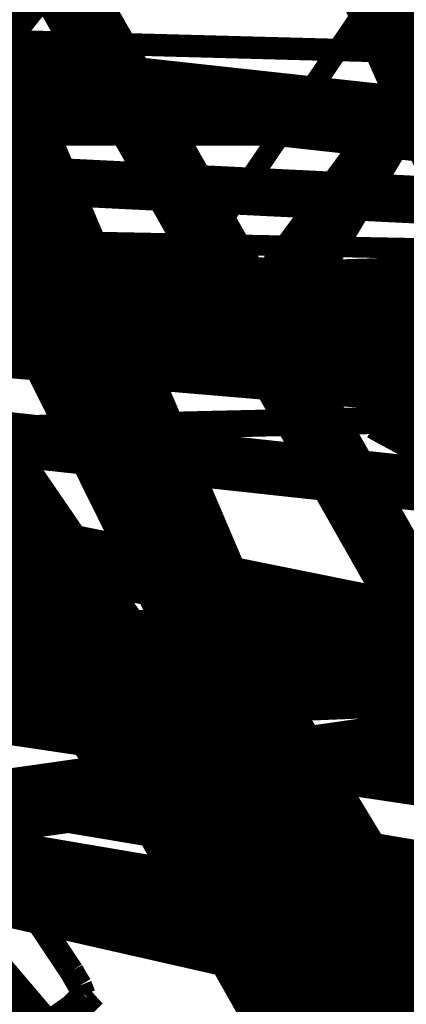
# Model space of a CAD drawing. Extents: x -18424 to 18190, y -15098 to 16756.
# Drawn here: x -5046 to -4936, y -3215 to -2935 of the extents above; entities that cross this region are included whole.
import ezdxf
from ezdxf.enums import TextEntityAlignment as Align

# ---------------------------------------------------------------- set-up
doc = ezdxf.new("R2010")
doc.units = 0
doc.header["$MEASUREMENT"] = 0
for name, color, linetype in [('hatch', 7, 'Continuous'), ('KOTI-ext', 7, 'Continuous'), ('Objects', 7, 'Continuous')]:
    doc.layers.add(name, color=color, linetype=linetype)
doc.styles.add('GENERATED_STYLE_1', font='txt')
doc.dimstyles.new('Dimstyle_1C483', dxfattribs={"dimtxt": 200, "dimasz": 75, "dimexe": 0.18, "dimexo": 0, "dimgap": 0.09, "dimtad": 1, "dimdec": 0, "dimzin": 0, "dimdsep": 46, "dimtxsty": 'GENERATED_STYLE_1', "dimblk": 'ARROWHEAD_1', "dimblk1": 'ARROWHEAD_1', "dimblk2": 'ARROWHEAD_1', "dimcen": 0.09, "dimclrd": 251, "dimclre": 251, "dimclrt": 171, "dimadec": 0, "dimazin": 0, "dimtfac": 1, "dimtdec": 4, "dimtmove": 0, "dimatfit": 0, "dimfxl": 0, "dimtolj": 1, "dimtzin": 0, "dimarcsym": 0})

# ---------------------------------------------------------------- blocks, each defined once
blk = doc.blocks.new('HATCH_217', base_point=(-4977.586038612069, -889.377266580123))
at = {"layer": 'hatch'}
h = blk.add_hatch(dxfattribs=at)
h.set_pattern_fill('FACE BRICK', color=12, scale=89.99999761581421, angle=45, style=0, pattern_type=0)
h.set_pattern_definition([(44.99999999999999, (0, 0), (-63.63960862091533, 63.63960862091535), [])])
h.paths.add_polyline_path([(-4977.586038612069, -889.377266580123), (-4649.655731897748, 872.7496931934853), (-3638.904285075048, 1566.327024949485), (-4258.455895860293, 2469.200660391308), (-4143.019997265099, 2548.412738482505), (-4601.318449078382, 3216.291866068877), (-5648.486957763247, 2497.725157670225), (-5741.251683831892, 2434.070031189805), (-5933.527776642205, 2302.13023547538), (-6459.758398766419, 1941.030944516932), (-6513.629407959257, 1651.556151533794), (-6641.435104771318, 1675.340681429841), (-7281.323021930201, -1763.084273426522), (-6587.719819797597, -1892.163230848874), (-6313.301508734832, -2292.073510844744), (-6457.639324329082, -2391.118075486319), (-6374.025552112205, -2509.688714743491, 0.3586459274933388), (-6256.122085370824, -2537.839717662566), (-6177.507531474125, -2489.96630909778), (-5662.632710661756, -3240.294277215053), (-4025.916577008723, -2117.1801699936), (-4543.624087391338, -1362.72411845948), (-4617.832879345358, -1413.646168660938)], flags=0)
blk = doc.blocks.new('*X483')
at = {"layer": 'hatch', "color": 31, "linetype": 'Continuous', "const_width": 7.000000000000001}
for points in [[(-5045.170729238056, -3183.163720836015), (-5055.470952822685, -3189.508429536883)], [(-5045.194083464425, -3187.794122909827), (-5050.484780149087, -3188.90307317391)], [(-5040.656594245555, -3192.245071722482), (-5045.194083464425, -3187.794122909827)], [(-5038.081265199906, -3196.084564884487), (-5040.656594245555, -3192.245071722482)], [(-5031.593322486563, -3205.842070929427), (-5038.081265199906, -3196.084564884487)], [(-5029.232334385417, -3209.887974762126), (-5031.593322486563, -3205.842070929427)], [(-5028.185336641617, -3212.580999113321), (-5029.232334385417, -3209.887974762126)], [(-5031.532936592687, -3215.916395828906), (-5028.185336641617, -3212.580999113321)], [(-5025.051774033251, -3212.483109101377), (-5026.600465490009, -3213.896325228503)], [(-5054.018517983188, -3213.280015786241), (-5045.066227920967, -3224.164661514207)], [(-5036.157812735877, -3219.119649405351), (-5031.532936592687, -3215.916395828906)], [(-5026.600465490009, -3213.896325228503), (-5029.871357262435, -3217.386739747378)], [(-5029.871357262435, -3217.386739747378), (-5036.245311435981, -3221.196910324635)]]:
    blk.add_lwpolyline(points, dxfattribs=at)
blk = doc.blocks.new('HATCH_611', base_point=(-5261.052731313046, -3001.114048014108))
at = {"layer": 'hatch', "color": 31, "linetype": 'Continuous'}
blk.add_blockref('*X483', (0, 0), dxfattribs=at)
blk = doc.blocks.new('Hedge_Elev_97')
at = {"layer": 'Objects', "color": 0, "linetype": 'ByBlock', "const_width": 34.99999940395355}
for points in [[(283.5947840864159, 38.36278645509434), (294.8478519127746, 38.77721192716982)], [(242.9238108731894, 36.75296621501887), (251.0661004770424, 38.42111353622641)], [(251.0661004770424, 38.42111353622641), (263.4931519355266, 38.48128498716981)], [(263.4931519355266, 38.48128498716981), (267.2331100019379, 37.69568227373586)], [(267.2331100019379, 37.69568227373586), (283.5947840864159, 36.70976296909434)], [(283.5947840864159, 36.70976296909434), (283.5947840864159, 38.36278645509434)], [(264.9493884705755, 34.13001096471698), (256.1029656696511, 32.85965379679245)], [(262.5127621034259, 32.49348784392453), (279.6625171354908, 33.13597643150944)], [(263.8115965995216, 35.59022129705661), (270.571103954518, 35.02382872237737)], [(270.571103954518, 35.02382872237737), (264.9493884705755, 34.13001096471698)], [(279.6625171354908, 33.13597643150944), (279.3877595651894, 31.25378320803774)], [(256.1029656696511, 32.85965379679245), (262.5127621034259, 32.49348784392453)], [(259.7621882709563, 28.69866479116981), (271.309929843442, 29.0069535093585)], [(271.309929843442, 29.0069535093585), (261.6101096024844, 27.13782382460377)], [(256.7383559351587, 23.90475093192453), (273.1201603491705, 23.00898084101887)], [(273.1201603491705, 23.00898084101887), (273.7604761185233, 20.92967393264151)]]:
    blk.add_lwpolyline(points, dxfattribs=at)
blk = doc.blocks.new('Hedge_Elev_98')
at = {"layer": 'Objects', "color": 0, "linetype": 'ByBlock', "const_width": 34.99999940395355}
for points in [[(0, 30.49119886031447), (12.96782757994183, 31.45360128346211)], [(12.96782757994183, 31.45360128346211), (17.8849231684744, 30.76785339048247)], [(17.8849231684744, 30.76785339048247), (28.02144381446794, 31.52769375173819)], [(28.02144381446794, 31.52769375173819), (31.40719224868601, 30.26286582122867)], [(31.40719224868601, 30.26286582122867), (39.12940427114614, 30.54186845453835)], [(39.12940427114614, 30.54186845453835), (46.47731988547178, 31.04753937249828)], [(46.47731988547178, 31.04753937249828), (49.24041764733001, 30.20355259043472)], [(49.24041764733001, 30.20355259043472), (55.32731761718623, 30.87263113226916)], [(55.32731761718623, 30.87263113226916), (54.15899356858353, 29.58240297752488)], [(60.36375078889123, 29.87984876146247), (64.77582521223115, 30.78146948088629)], [(64.77582521223115, 30.78146948088629), (68.19095255531555, 29.23814779380142)], [(68.19095255531555, 29.23814779380142), (71.13009602660992, 30.52569344058051)], [(71.13009602660992, 30.52569344058051), (77.56487416093742, 29.83764106221584)], [(83.12477571974246, 29.60312153468784), (86.55709769541697, 30.34081848375983)], [(86.55709769541697, 30.34081848375983), (94.50978611894308, 29.65047615967904)], [(94.50978611894308, 29.65047615967904), (99.64380737148508, 30.14334519033937)], [(99.64380737148508, 30.14334519033937), (107.6765476279137, 30.17962810917773)], [(107.6765476279137, 30.17962810917773), (115.255736745457, 29.74824594038975)], [(115.255736745457, 29.74824594038975), (117.2385853474267, 30.96656979736135)], [(117.2385853474267, 30.96656979736135), (125.1930957185405, 30.96656979736135)], [(125.1930957185405, 30.96656979736135), (124.12144877716, 30.25161964301255)], [(124.12144877716, 30.25161964301255), (129.1704078408438, 29.69701658171848)], [(129.1704078408438, 29.69701658171848), (133.4999252525272, 31.0449077524291)], [(133.4999252525272, 31.0449077524291), (140.1077884314459, 31.09352729965035)], [(140.1077884314459, 31.09352729965035), (142.0964444920006, 30.45874705712512)], [(142.0964444920006, 30.45874705712512), (150.796473142359, 29.66210763034028)], [(150.796473142359, 30.99777848712277), (156.7800914437786, 31.33264125830999)], [(150.796473142359, 29.66210763034028), (150.796473142359, 30.99777848712277)], [(156.7800914437786, 31.33264125830999), (164.8771692334795, 31.41727474659269)], [(164.8771692334795, 31.41727474659269), (161.4854994693328, 30.33179682433518)], [(161.4854994693328, 30.33179682433518), (169.90870592105, 30.21455886957147)], [(169.90870592105, 30.21455886957147), (171.4285520296576, 31.09352729965035)], [(171.4285520296576, 31.09352729965035), (178.8858983849163, 31.22047753253175)], [(178.8858983849163, 31.22047753253175), (180.1477111316568, 29.94064500476374)], [(184.0510066226881, 29.17567952656553), (184.3545886808144, 30.83961229476746)], [(184.3545886808144, 30.83961229476746), (191.8733119041421, 31.03723098176708)], [(191.8733119041421, 31.03723098176708), (196.300417397976, 31.04667428189441)], [(196.300417397976, 31.04667428189441), (201.6982794712088, 29.2781455135901)], [(201.6982794712088, 29.2781455135901), (203.1899992596703, 30.87473933639245)], [(203.1899992596703, 30.87473933639245), (208.0976434940843, 29.78525582614825)], [(208.0976434940843, 29.78525582614825), (212.692368188194, 30.49119886031447)], [(25.06430860819295, 29.46497601136436), (17.93035799267362, 27.279379052868)], [(21.15543340221918, 26.46251540647346), (25.76211462860448, 27.66573289079092)], [(25.76211462860448, 27.66573289079092), (29.30170378299646, 26.74535642502267)], [(54.15899356858353, 29.58240297752488), (62.50078172637914, 29.31136063204864)], [(62.50078172637914, 29.31136063204864), (60.36375078889123, 29.87984876146247)], [(77.15914915270642, 28.70776000052629), (71.67463068559555, 26.74576352648332)], [(77.56487416093742, 29.83764106221584), (83.12477571974246, 29.60312153468784)], [(78.50089986064764, 26.57392308657304), (80.03976254991059, 27.4759945253666)], [(80.03976254991059, 27.4759945253666), (85.09748973702428, 27.40373401375486)], [(85.09748973702428, 27.40373401375486), (84.67684753083702, 25.62787014926356)], [(105.9947759054358, 28.56717913802951), (104.820416654725, 27.01855059259227)], [(117.6049107338053, 27.41908755504843), (122.9321723286124, 28.05701556442506)], [(122.9321723286124, 28.05701556442506), (125.4380338311135, 24.30642603516733)], [(140.8821162606895, 27.57762450039336), (136.1781885682145, 26.55115448271236)], [(140.2771157072495, 28.75749907700824), (143.8713632975108, 28.29984432382159)], [(143.8713632975108, 28.29984432382159), (140.8821162606895, 27.57762450039336)], [(164.2868581348309, 27.78442477939492), (164.0087833467531, 26.70279251199798)], [(169.812712044397, 26.08029801032551), (179.383062400652, 28.42746336619756)], [(180.1477111316568, 29.94064500476374), (176.4000783098199, 29.4431088464871)], [(176.4000783098199, 29.4431088464871), (184.0510066226881, 29.17567952656553)], [(179.383062400652, 28.42746336619756), (179.4073170812637, 25.29056476925149)], [(17.93035799267362, 27.279379052868), (21.15543340221918, 26.46251540647346)], [(29.30170378299646, 26.74535642502267), (28.74498484797342, 25.50749169742192)], [(28.74498484797342, 25.50749169742192), (36.69949521932601, 23.98403074663913)], [(71.67463068559555, 26.74576352648332), (78.50089986064764, 26.57392308657304)], [(84.67684753083702, 25.62787014926356), (82.24363619858883, 24.33955391759424)], [(90.88946190107929, 23.47620800649436), (88.90080584040523, 24.99967622692867)], [(109.5990442079667, 25.8162127382122), (99.46764779034709, 25.28246635779531)], [(99.46764779034709, 25.28246635779531), (102.3240065069395, 23.73012301140775)], [(104.820416654725, 27.01855059259227), (109.5990442079667, 25.8162127382122)], [(120.0038466725752, 24.50845014150541), (118.9590734614265, 25.81818281856028)], [(131.9513834652644, 25.04572231147582), (138.1239149838015, 23.18900518642431)], [(136.1781885682145, 26.55115448271236), (139.5864836075167, 26.25528621699573)], [(139.5864836075167, 26.25528621699573), (148.705560259162, 26.77442783205473)], [(148.705560259162, 26.77442783205473), (148.5594628169819, 25.25358396219054)], [(164.0087833467531, 26.70279251199798), (169.812712044397, 26.08029801032551)], [(179.4073170812637, 25.29056476925149), (187.3374589004221, 24.4918534867839)], [(190.7143253385532, 24.7081915717484), (184.851752695356, 22.07970455815302)], [(184.985210374333, 25.83121006572769), (189.4241585292181, 26.34129367298251)], [(187.3374589004221, 24.4918534867839), (184.985210374333, 25.83121006572769)], [(189.4241585292181, 26.34129367298251), (190.7143253385532, 24.7081915717484)], [(0, 23.29854456154096), (6.252355607426995, 22.89299879699347)], [(6.252355607426995, 22.89299879699347), (7.842802194734922, 21.26843128734324)], [(82.24363619858883, 24.33955391759424), (90.88946190107929, 23.47620800649436)], [(102.3240065069395, 23.73012301140775), (108.7870248327567, 24.36489598434245)], [(108.7870248327567, 24.36489598434245), (112.2670590672643, 22.71447753108773)], [(112.2670590672643, 22.71447753108773), (110.7755670217289, 21.19101658033543)], [(110.7755670217289, 21.19101658033543), (117.2385853474267, 22.07970455815302)], [(117.2385853474267, 22.07970455815302), (116.2443711888512, 23.60316550893581)], [(125.4380338311135, 24.30642603516733), (120.0038466725752, 24.50845014150541)], [(138.1239149838015, 23.18900518642431), (144.2642207990158, 23.43810767035566)], [(144.2642207990158, 23.43810767035566), (139.1065142242518, 21.92781936010601)], [(139.1065142242518, 21.92781936010601), (139.5105311570745, 20.2637557378414)], [(167.1779477321866, 21.56229312436273), (174.1121673167643, 23.31213884289877)], [(174.1121673167643, 23.31213884289877), (172.362983524945, 21.5221354718443)], [(212.692368188194, 23.29854456154096), (200.1923257140469, 21.625328425789)], [(7.842802194734922, 21.26843128734324), (3.60164925250495, 21.53919738542153)], [(139.5105311570745, 20.2637557378414), (136.516046020058, 19.31544193342188)], [(136.516046020058, 19.31544193342188), (145.2267786144492, 18.59164459180317)], [(174.4831614441125, 20.22692759379769), (168.8999161796238, 19.46018104667868)], [(168.8999161796238, 19.46018104667868), (173.6815043980686, 18.38703975289555)], [(172.362983524945, 21.5221354718443), (174.4831614441125, 20.22692759379769)], [(194.2031276975653, 19.71255488172016), (192.8062630675444, 17.76322217141502)], [(202.4226176061496, 19.6193504532606), (194.2031276975653, 19.71255488172016)], [(200.1923257140469, 21.625328425789), (202.4226176061496, 19.6193504532606)], [(145.5672551151963, 16.9115295399919), (136.6276403248783, 17.255403066096)], [(136.6276403248783, 17.255403066096), (137.3181585533868, 15.72892156775974)], [(145.2267786144492, 18.59164459180317), (145.5672551151963, 16.9115295399919)], [(173.6815043980686, 18.38703975289555), (168.4455679376316, 16.36671508824792)], [(168.4455679376316, 16.36671508824792), (174.1109147273276, 15.09178958717559)], [(174.1109147273276, 15.09178958717559), (175.9029142940843, 16.74758032595124)], [(175.9029142940843, 16.74758032595124), (178.8858983849163, 15.35107324278414)], [(137.3181585533868, 15.72892156775974), (144.5821506958727, 15.22411937516845)], [(178.8858983849163, 15.35107324278414), (177.891570354639, 12.68501294409613)], [(129.1704078408438, 11.54241723101666), (119.8990846722534, 11.16858539823061)], [(119.8990846722534, 11.16858539823061), (120.2215694383781, 9.76504491014624)], [(126.2034796642701, 13.0324340687388), (131.6561140447159, 12.93892431415327)], [(131.6561140447159, 12.93892431415327), (129.1704078408438, 11.54241723101666)], [(31.00590823825969, 9.401906760749942), (31.70656105205309, 7.087036910163258)], [(120.2215694383781, 9.76504491014624), (130.6617860144385, 9.76504491014624)], [(130.6617860144385, 9.76504491014624), (128.4821670463721, 7.667181954079606)], [(31.70656105205309, 7.087036910163258), (24.27062258306908, 6.210296633610139)], [(24.27062258306908, 6.210296633610139), (27.75065681769609, 5.067700920530672)], [(27.75065681769609, 5.067700920530672), (35.85228947654525, 5.86950544724986)], [(35.85228947654525, 5.86950544724986), (30.23647689362821, 3.290324964834496)], [(134.1419341210062, 6.464208003697768), (125.759949238729, 4.828906827513475)], [(128.4821670463721, 7.667181954079606), (134.1419341210062, 6.464208003697768)], [(17.30338019433035, 2.344602797492282), (16.52950785177479, 1.699775872089877)], [(32.8261479960285, 0.8352886229272111), (17.30338019433035, 2.344602797492282)], [(30.23647689362821, 3.290324964834496), (37.69382324972273, 3.417282467306436)], [(37.69382324972273, 3.417282467306436), (32.8261479960285, 0.8352886229272111)], [(134.1419341210062, 3.163371097218806), (123.8640986462205, 2.167026588579667)], [(123.8640986462205, 2.167026588579667), (124.0459518140028, 1.827602100009734)], [(125.759949238729, 4.828906827513475), (128.522363770018, 3.95262090527782)], [(128.522363770018, 3.95262090527782), (134.1419341210062, 3.163371097218806)], [(0, 0), (10.10577527623943, 0.0005343206842892892)], [(10.10577527623943, 0.0005343206842892892), (17.80760425737129, 0.4973107985246941)], [(17.80760425737129, 0.4973107985246941), (31.48348631423373, 0.0650489997688329)], [(31.48348631423373, 0.0650489997688329), (36.6221763081035, 0.894136594889827)], [(36.6221763081035, 0.894136594889827), (51.59038873794943, -0.1269102496050555)], [(51.59038873794943, -0.1269102496050555), (59.95392639796108, 0.5387188341378317)], [(59.95392639796108, 0.5387188341378317), (67.53767038501091, 0.3011315061940382)], [(67.53767038501091, 0.3011315061940382), (73.74572988574666, 0.7439270555818462)], [(73.74572988574666, 0.7439270555818462), (85.6417966523674, -0.2525701161120466)], [(85.6417966523674, -0.2525701161120466), (90.9082507380922, -0.7939702077912849)], [(90.9082507380922, -0.7939702077912849), (98.26299865679705, -0.1653122770165321)], [(98.26299865679705, -0.1653122770165321), (106.2148899781715, -0.7939702077912849)], [(106.2148899781715, -0.7939702077912849), (114.5993800382474, 0.6820403619034189)], [(114.5993800382474, 0.6820403619034189), (124.6879606812878, -0.6252424366476653)], [(124.6879606812878, -0.6252424366476653), (131.9820149630898, 0.4266786928287128)], [(131.9820149630898, 0.4266786928287128), (152.5117231565218, -0.7642930337742098)], [(152.5117231565218, -0.7642930337742098), (163.2694141421542, -0.4898884662969135)], [(163.2694141421542, -0.4898884662969135), (173.6365250603186, -0.699393062221261)], [(173.6365250603186, -0.699393062221261), (176.5696333292661, 0.3297630982354445)], [(176.5696333292661, 0.3297630982354445), (185.1546515237489, -0.3615424570312928)], [(185.1546515237489, -0.3615424570312928), (194.0820820381489, 0.07713482477070153)], [(194.0820820381489, 0.07713482477070153), (200.7223986628389, 0.06707360263379547)], [(200.7223986628389, 0.06707360263379547), (207.8743410132194, 0.2984889814493973)], [(207.8743410132194, 0.2984889814493973), (212.692368188194, 0)]]:
    blk.add_lwpolyline(points, dxfattribs=at)
blk = doc.blocks.new('PLN_A1194ZA')
at = {"layer": 'Objects', "color": 0, "linetype": 'ByBlock', "const_width": 18.00000071525574}
for points in [[(-0.0637599965557456, 0.3467669943347573), (-0.07419000030495226, 0.4180439747869968)], [(-0.1076229964382946, 0.2499369904398918), (-0.1307960017584264, 0.3492499934509397)], [(-0.03008899802807719, 0.09047099738381803), (-0.04073199816048145, 0.1490119961090386)], [(-0.02400699886493385, 0.1520529971458018), (-0.01336299901595339, 0.09351199842058122)], [(-0.004239999907440506, 0.04333499819040298), (-0.01336299901595339, 0.09351199842058122)], [(0.1539389952085912, 0.09135499713011086), (0.1249040011316538, 0.07499899948015809)], [(0.1249040011316538, 0.07499899948015809), (0.1539389952085912, 0.09135499713011086)], [(0.07291699876077473, 0.0373349990695715), (0.1098009990528226, 0.06033100071363151)], [(-0.06678400095552206, -0.02401399979135022), (-0.1325319986790419, -0.06598099716939032)], [(-0.2092379843816161, -0.1149419927969575), (-0.1325319986790419, -0.06598099716939032)], [(-0.1348969992250204, -0.0749919970985502), (-0.1664820010773838, -0.09363300050608814)], [(-0.08233599946834147, -0.09510099771432579), (-0.05078900139778852, -0.07764199981465936)], [(-0.118542998097837, -0.08789699641056359), (-0.1952489954419434, -0.1368579920381308)], [(-0.03792499774135649, -0.1180719933472574), (-0.04190699837636203, -0.08223699987865984)], [(-0.2022439846768975, -0.1258999924175441), (-0.307859992608428, -0.1778919948264956)], [(0.2326339948922396, -0.3487949958071113), (0.1474319957196712, -0.2516119973734021)], [(0.09151799604296684, -0.3095229854807258), (0.1088239951059222, -0.4306689836084843)], [(0.02894799981731921, -0.4206849727779627), (0.03395499952603132, -0.5069829989224672)], [(0.3531139809638262, -0.5098799709230661), (0.2829039935022593, -0.4191190004348755)], [(0.03626999969128519, -0.621707970276475), (0.03395499952603132, -0.5069829989224672)]]:
    blk.add_lwpolyline(points, dxfattribs=at)
blk = doc.blocks.new('PLR_A1194ZA')
at = {"layer": 'Objects', "color": 0, "linetype": 'ByBlock', "const_width": 18.00000071525574}
for points in [[(0.2211560029536486, 0.635985005646944), (0.184948998503387, 0.5170649848878384)], [(0.23180500138551, 0.5158150102943182), (0.2211560029536486, 0.635985005646944)], [(0.1543089980259538, 0.4285719711333513), (0.184948998503387, 0.5170649848878384)], [(0.23180500138551, 0.5158150102943182), (0.2405229955911636, 0.4154520109295845)], [(-0.1097769942134619, 0.4238380119204521), (-0.08444999693892896, 0.5131159909069538)], [(-0.08444999693892896, 0.5131159909069538), (-0.07419000030495226, 0.4180439747869968)], [(-0.003359000038472004, 0.3711029887199402), (0.03605399979278445, 0.4394319839775562)], [(0.03605399979278445, 0.4394319839775562), (0.02477100060787052, 0.3589389845728874)], [(-0.1097769942134619, 0.4238380119204521), (-0.1307960017584264, 0.3492499934509397)], [(0.1543089980259538, 0.4285719711333513), (0.1218219986185431, 0.292377988807857)], [(0.4017340019345284, 0.3958649933338165), (0.5185320042073727, 0.4260729998350143)], [(0.5185320042073727, 0.4260729998350143), (0.4186019767075777, 0.3521329956129193)], [(-0.0637599965557456, 0.3467669943347573), (-0.07419000030495226, 0.4180439747869968)], [(0.1867949962615967, 0.294252997264266), (0.2405229955911636, 0.4154520109295845)], [(-0.2554349834099412, 0.3576289862394333), (-0.3393529914319515, 0.3972509875893593)], [(-0.3393529914319515, 0.3972509875893593), (-0.2744699828326702, 0.3270079847425222)], [(-0.1371650025248528, 0.346775003708899), (-0.1981070032343268, 0.3968569915741682)], [(-0.1981070032343268, 0.3968569915741682), (-0.1592119922861457, 0.3254879964515567)], [(0.4017340019345284, 0.3958649933338165), (0.3042459953576326, 0.3704709932208061)], [(-0.2554349834099412, 0.3576289862394333), (-0.1854180009104311, 0.3244219813495874)], [(-0.003359000038472004, 0.3711029887199402), (-0.03617100010160357, 0.3139890031889081)], [(0.01856799935922027, 0.2980229910463095), (0.02477100060787052, 0.3589389845728874)], [(0.208035996183753, 0.2792589832097292), (0.3042459953576326, 0.3704709932208061)], [(-0.4086540080606937, 0.2602099906653166), (-0.4557409789413214, 0.3507819958031178)], [(-0.4557409789413214, 0.3507819958031178), (-0.3757969941943884, 0.2824229886755347)], [(-0.1371650025248528, 0.346775003708899), (-0.08634799742139876, 0.3048660000786185)], [(-0.1076229964382946, 0.2499369904398918), (-0.1307960017584264, 0.3492499934509397)], [(-0.0637599965557456, 0.3467669943347573), (-0.05879399832338095, 0.2391780028119683)], [(0.3454789984971285, 0.2936279866844416), (0.4186019767075777, 0.3521329956129193)], [(-0.2276259940117598, 0.2722820034250617), (-0.2744699828326702, 0.3270079847425222)], [(-0.1258299918845296, 0.2416610019281507), (-0.1854180009104311, 0.3244219813495874)], [(-0.1319639966823161, 0.2706540049985051), (-0.1592119922861457, 0.3254879964515567)], [(-0.03769100003410131, 0.2273189835250378), (-0.03617100010160357, 0.3139890031889081)], [(-0.05441699759103358, 0.2242780057713389), (-0.08634799742139876, 0.3048660000786185)], [(0.01856799935922027, 0.2980229910463095), (0.0003219999825887498, 0.2083119936287403)], [(-0.3136700019240379, 0.2332380041480064), (-0.3757969941943884, 0.2824229886755347)], [(0.1218219986185431, 0.292377988807857), (0.1193229923956096, 0.1986669842153788)], [(0.1299439929425716, 0.1911700004711747), (0.1867949962615967, 0.294252997264266)], [(0.3454789984971285, 0.2936279866844416), (0.2280279994010925, 0.2174099907279015)], [(-0.2276259940117598, 0.2722820034250617), (-0.1498310011811554, 0.1977979904040694)], [(-0.1319639966823161, 0.2706540049985051), (-0.08330699638463557, 0.1931070000864565)], [(0.1299439929425716, 0.1911700004711747), (0.208035996183753, 0.2792589832097292)], [(-0.4086540080606937, 0.2602099906653166), (-0.3692029975354671, 0.1846469938755035)], [(-0.07948499987833202, 0.1638659974560142), (-0.1076229964382946, 0.2499369904398918)], [(-0.3136700019240379, 0.2332380041480064), (-0.2285199938341975, 0.1508640008978546)], [(-0.07948499987833202, 0.1638659974560142), (-0.1258299918845296, 0.2416610019281507)], [(-0.05879399832338095, 0.2391780028119683), (-0.0703809957485646, 0.1680039917118847)], [(-0.03236899792682379, 0.1505319960415363), (-0.05441699759103358, 0.2242780057713389)], [(-0.03236899792682379, 0.1505319960415363), (-0.03769100003410131, 0.2273189835250378)], [(0.2280279994010925, 0.2174099907279015), (0.140563992317766, 0.183673994615674)], [(0.0003219999825887498, 0.2083119936287403), (-0.02400699886493385, 0.1520529971458018)], [(-0.1498310011811554, 0.1977979904040694), (-0.08858799701556563, 0.1597279915586114)], [(-0.08330699638463557, 0.1931070000864565), (-0.04073199816048145, 0.1490119961090386)], [(0.06684499676339328, 0.1243229955434799), (0.1193229923956096, 0.1986669842153788)], [(-0.2757219830527902, 0.1226349966600537), (-0.3692029975354671, 0.1846469938755035)], [(-0.006271000165725127, 0.183856999501586), (-0.004995999915990978, 0.1500000013038516)], [(-0.004995999915990978, 0.1500000013038516), (-0.006271000165725127, 0.183856999501586)], [(0.140563992317766, 0.183673994615674), (0.08808599668554962, 0.109329994302243)], [(-0.09876899421215057, 0.159073993563652), (-0.07999399676918983, 0.1299059949815273)], [(-0.07999399676918983, 0.1299059949815273), (-0.09876899421215057, 0.159073993563652)], [(-0.05962199647910893, 0.09600199991837144), (-0.08858799701556563, 0.1597279915586114)], [(-0.0703809957485646, 0.1680039917118847), (-0.04141499812249094, 0.1042780000716448)], [(0.08622599998489022, 0.1590700005181134), (0.07000199984759092, 0.1299029914662242)], [(0.07000199984759092, 0.1299029914662242), (0.08622599998489022, 0.1590700005181134)], [(0.1823970000259578, 0.1643109950236976), (0.149316992610693, 0.1324919983744621)], [(0.1641970011405647, 0.1236539916135371), (0.1823970000259578, 0.1643109950236976)], [(-0.2285199938341975, 0.1508640008978546), (-0.1840929966419935, 0.08514999644830823)], [(-0.03008899802807719, 0.09047099738381803), (-0.04073199816048145, 0.1490119961090386)], [(-0.02400699886493385, 0.1520529971458018), (-0.01336299901595339, 0.09351199842058122)], [(0.494999997317791, 0.139999995008111), (0.4042040091007948, 0.1099999994039536)], [(0.4242039751261473, 0.07999999797903001), (0.494999997317791, 0.139999995008111)], [(0.06684499676339328, 0.1243229955434799), (0.02186399942729622, 0.06059999577701092)], [(0.1235089963302016, 0.109479995444417), (0.149316992610693, 0.1324919983744621)], [(-0.4752929788082838, 0.097314000595361), (-0.394192012026906, 0.1235609990544617)], [(-0.284051988273859, 0.1022730022668839), (-0.394192012026906, 0.1235609990544617)], [(-0.188257999252528, 0.07496899925172329), (-0.2757219830527902, 0.1226349966600537)], [(0.04310499934945256, 0.04560599918477237), (0.08808599668554962, 0.109329994302243)], [(0.1235089963302016, 0.109479995444417), (0.0885179964825511, 0.07142399554140866)], [(0.1641970011405647, 0.1236539916135371), (0.1489399932324886, 0.08973099756985903)], [(0.3349999897181988, 0.08999999845400453), (0.4042040091007948, 0.1099999994039536)], [(-0.4752929788082838, 0.097314000595361), (-0.5723599810153246, 0.06571399862878025)], [(-0.188257999252528, 0.07496899925172329), (-0.284051988273859, 0.1022730022668839)], [(-0.05962199647910893, 0.09600199991837144), (-0.03479399892967194, 0.04137999785598367)], [(-0.01658599940128624, 0.04965600091964006), (-0.04141499812249094, 0.1042780000716448)], [(-0.004239999907440506, 0.04333499819040298), (-0.01336299901595339, 0.09351199842058122)], [(0.1098009990528226, 0.06033100071363151), (0.1489399932324886, 0.08973099756985903)], [(0.1539389952085912, 0.09135499713011086), (0.1249040011316538, 0.07499899948015809)], [(0.1249040011316538, 0.07499899948015809), (0.1539389952085912, 0.09135499713011086)], [(0.3349999897181988, 0.08999999845400453), (0.2349999966099858, 0.04999999655410647)], [(0.4242039751261473, 0.07999999797903001), (0.3649999853223562, 0.02999999851454049)], [(-0.5723599810153246, 0.06571399862878025), (-0.4674260038882494, 0.05844099796377122)], [(-0.2701689954847097, 0.04905399982817471), (-0.1924229902215302, 0.06478799623437226)], [(-0.1211559982039034, 0.03563399950508028), (-0.1924229902215302, 0.06478799623437226)], [(0.0885179964825511, 0.07142399554140866), (0.07084299577400088, 0.04166399885434657)], [(0.1139499945566058, 0.05167399649508297), (0.1613850006833673, 0.06375800003297627)], [(0.1973839942365885, 0.05439500091597438), (0.1613850006833673, 0.06375800003297627)], [(-0.3886390011757612, 0.04997999640181661), (-0.4674260038882494, 0.05844099796377122)], [(-0.3886390011757612, 0.04997999640181661), (-0.2701689954847097, 0.04905399982817471)], [(0.07291699876077473, 0.0373349990695715), (0.1098009990528226, 0.06033100071363151)], [(0.07291699876077473, 0.0373349990695715), (0.1139499945566058, 0.05167399649508297)], [(0.2349999966099858, 0.04999999655410647), (0.1749999937601388, 0.009999999747378752)], [(0.1973839942365885, 0.05439500091597438), (0.2404739847406745, 0.04310699878260493)], [(-0.1211559982039034, 0.03563399950508028), (-0.06006999756209552, 0.01064399984898046)], [(0.1092599937692285, 0.02813699829857796), (0.07499099592678249, 0.03300599928479642)], [(0.1608439953997731, 0.03156400052830577), (0.1092599937692285, 0.02813699829857796)], [(0.1608439953997731, 0.03156400052830577), (0.1949489931575954, 0.03725999849848449)], [(0.2404739847406745, 0.04310699878260493), (0.1949489931575954, 0.03725999849848449)], [(0.2649999922141433, 0.009999999747378752), (0.3649999853223562, 0.02999999851454049)], [(0.1049999962560833, 0.009999999747378752), (0.1749999937601388, 0.009999999747378752)], [(0.1449999981559813, 0), (0.1787239918485284, -0.001143000008596573)], [(0.1787239918485284, -0.001143000008596573), (0.1449999981559813, 0)], [(0.1749999937601388, 0), (0.2649999922141433, 0.009999999747378752)], [(0.1749999937601388, 0), (0.2649999922141433, -0.009999999747378752)], [(0.1749999937601388, -0.009999999747378752), (0.1049999962560833, -0.009999999747378752)], [(0.2349999966099858, -0.04999999655410647), (0.1749999937601388, -0.009999999747378752)], [(0.2649999922141433, -0.009999999747378752), (0.3649999853223562, -0.02999999851454049)], [(-0.06678400095552206, -0.02401399979135022), (-0.1325319986790419, -0.06598099716939032)], [(0.4242039751261473, -0.07999999797903001), (0.3649999853223562, -0.02999999851454049)], [(0.003653000021586195, -0.06057299906387925), (0.02761599898803979, -0.1284689991734922)], [(0.3349999897181988, -0.08999999845400453), (0.2349999966099858, -0.04999999655410647)], [(-0.2092379843816161, -0.1149419927969575), (-0.1325319986790419, -0.06598099716939032)], [(-0.1348969992250204, -0.0749919970985502), (-0.1664820010773838, -0.09363300050608814)], [(-0.08233599946834147, -0.09510099771432579), (-0.05078900139778852, -0.07764199981465936)], [(-0.118542998097837, -0.08789699641056359), (-0.1952489954419434, -0.1368579920381308)], [(-0.04634799843188375, -0.07993999752216041), (-0.07146300049498677, -0.1176120014861226)], [(-0.04634799843188375, -0.07993999752216041), (-0.06258100038394332, -0.1222059945575893)], [(-0.03792499774135649, -0.1180719933472574), (-0.04190699837636203, -0.08223699987865984)], [(0.3349999897181988, -0.08999999845400453), (0.4042040091007948, -0.1099999994039536)], [(0.4242039751261473, -0.07999999797903001), (0.494999997317791, -0.139999995008111)], [(-0.1230719964951277, -0.1303229946643114), (-0.08233599946834147, -0.09510099771432579)], [(0.494999997317791, -0.139999995008111), (0.4042040091007948, -0.1099999994039536)], [(-0.4405220039188862, -0.1391900004819036), (-0.3029639832675457, -0.1130769960582256)], [(-0.3029639832675457, -0.1130769960582256), (-0.2092379843816161, -0.1149419927969575)], [(-0.07146300049498677, -0.1176120014861226), (-0.1033170032314956, -0.1574289985001087)], [(-0.06258100038394332, -0.1222059945575893), (-0.07666999590583146, -0.1712119905278087)], [(-0.04313199897296727, -0.1716709928587079), (-0.03792499774135649, -0.1180719933472574)], [(0.05024799611419439, -0.1204809988848865), (0.0782049959525466, -0.1996919978410006)], [(-0.4405220039188862, -0.1391900004819036), (-0.5303449928760529, -0.1656789914704859)], [(-0.2022439846768975, -0.1258999924175441), (-0.307859992608428, -0.1778919948264956)], [(-0.2022439846768975, -0.1258999924175441), (-0.2938709920272231, -0.1998079940676689)], [(-0.2330190036445856, -0.222656992264092), (-0.1952489954419434, -0.1368579920381308)], [(-0.1230719964951277, -0.1303229946643114), (-0.1478509977459908, -0.156462995801121)], [(-0.07999399676918983, -0.1298959949053824), (-0.09876899421215057, -0.1613479922525585)], [(0.05557299591600895, -0.2076799981296062), (0.02761599898803979, -0.1284689991734922)], [(-0.1820309902541339, -0.1898949965834618), (-0.1478509977459908, -0.156462995801121)], [(-0.6508219987154007, -0.1963109942153096), (-0.5303449928760529, -0.1656789914704859)], [(-0.1391220022924244, -0.1722369925118983), (-0.1820309902541339, -0.1898949965834618)], [(-0.1391220022924244, -0.1722369925118983), (-0.1033170032314956, -0.1574289985001087)], [(-0.06806399906054139, -0.2089899964630604), (-0.07666999590583146, -0.1712119905278087)], [(-0.04313199897296727, -0.1716709928587079), (-0.05014700000174344, -0.2069999929517508)], [(-0.307859992608428, -0.1778919948264956), (-0.4314289893954992, -0.2259209984913468)], [(-0.5312769673764706, -0.212540989741683), (-0.6508219987154007, -0.1963109942153096)], [(-0.2938709920272231, -0.1998079940676689), (-0.3894619876518846, -0.2916689962148666)], [(0.06688899593427777, -0.2036859979853034), (0.1141499960795045, -0.3015349851921201)], [(0.06688899593427777, -0.2036859979853034), (0.09151799604296684, -0.3095229854807258)], [(0.1474319957196712, -0.2516119973734021), (0.0782049959525466, -0.1996919978410006)], [(-0.5312769673764706, -0.212540989741683), (-0.4314289893954992, -0.2259209984913468)], [(-0.06806399906054139, -0.2089899964630604), (-0.05767999682575464, -0.2542139962315559)], [(-0.05767999682575464, -0.2542139962315559), (-0.05014700000174344, -0.2069999929517508)], [(0.03427299961913377, -0.2915499964728951), (0.05557299591600895, -0.2076799981296062)], [(-0.3146209986880422, -0.336433993652463), (-0.2330190036445856, -0.222656992264092)], [(0.2326339948922396, -0.3487949958071113), (0.1474319957196712, -0.2516119973734021)], [(-0.4193659871816635, -0.3878689836710691), (-0.3894619876518846, -0.2916689962148666)], [(0.02894799981731921, -0.4206849727779627), (0.03427299961913377, -0.2915499964728951)], [(0.09151799604296684, -0.3095229854807258), (0.1088239951059222, -0.4306689836084843)], [(0.1141499960795045, -0.3015349851921201), (0.1767199952155352, -0.4067060071974993)], [(-0.3146209986880422, -0.336433993652463), (-0.3764669876545668, -0.406753970310092)], [(0.2326339948922396, -0.3487949958071113), (0.2829039935022593, -0.4191190004348755)], [(-0.4193659871816635, -0.3878689836710691), (-0.4549769684672356, -0.5031350068747997)], [(-0.4549769684672356, -0.5031350068747997), (-0.3764669876545668, -0.406753970310092)], [(0.02894799981731921, -0.4206849727779627), (0.03395499952603132, -0.5069829989224672)], [(0.256944983266294, -0.4537319764494896), (0.1767199952155352, -0.4067060071974993)], [(0.3531139809638262, -0.5098799709230661), (0.2829039935022593, -0.4191190004348755)], [(0.07588999578729272, -0.5176339764147997), (0.1088239951059222, -0.4306689836084843)], [(0.256944983266294, -0.4537319764494896), (0.3531139809638262, -0.5098799709230661)], [(0.03626999969128519, -0.621707970276475), (0.03395499952603132, -0.5069829989224672)], [(0.07588999578729272, -0.5176339764147997), (0.03626999969128519, -0.621707970276475)]]:
    blk.add_lwpolyline(points, dxfattribs=at)
blk = doc.blocks.new('PLR_TREE-15F')
at = {"layer": 'Objects', "color": 0, "linetype": 'ByBlock', "const_width": 18.00000071525574}
for points in [[(0.2511691302061081, 3.621576726436615), (0.4925917834043503, 2.448894083499908)], [(0.587141141295433, 0.8814815431833267), (1.027496997267008, 3.612854331731796)], [(-0.5147016141563654, 3.522875905036926), (-0.2211310667917132, 2.467538230121136)], [(-0.7351972628384829, 2.379085123538971), (-1.505978871136904, 3.349019959568977)], [(1.615273579955101, 1.938344351947308), (1.871988922357559, 3.083660267293453)], [(-2.056264877319336, 2.995207160711288), (-0.3672809107229114, 0.527668884024024)], [(2.468935959041119, 2.576247416436672), (1.900090463459492, 1.522736810147762)], [(-3.003495745360851, 2.120228111743927), (-1.867211423814297, 1.742964796721935)], [(-3.534223511815071, 0.9942382574081421), (-2.337433770298958, 1.028358936309814)], [(-3.647833317518234, -0.2453655237331986), (-2.534888684749603, 0.1960235880687833)], [(-3.619852289557457, -0.7413649931550026), (-1.657954044640064, -0.333750038407743)], [(-0.8451273664832115, -1.146841049194336), (-0.7714170031249523, -3.525926172733307)], [(-2.203685417771339, -1.233769115060568), (-3.158742934465408, -1.939869485795498)], [(-1.726474426686764, -1.762963086366653), (-2.13061049580574, -2.908279001712799)], [(-1.604126580059528, -3.189878165721893), (-1.429908536374569, -2.005345560610294)], [(-0.4030832555145025, -3.517017140984535), (-0.6445059087127447, -2.344334125518799)]]:
    blk.add_lwpolyline(points, dxfattribs=at)
blk = doc.blocks.new('*D888')
at = {"layer": 'KOTI-ext', "color": 251, "linetype": 'Continuous', "const_width": 25}
for points in [[(8525.962065323125, 4650.879374391686), (8572.640611341161, 4582.854648433825)], [(8639.087156044345, 4592.066417916809), (8614.350892059669, 4575.092401182978)], [(8564.878364090315, 4541.144367715317), (-4723.8357343576, -4577.567157108152)], [(8606.588644808822, 4533.382120464471), (8653.267190826858, 4465.357394506609)], [(-4812.224561094143, -4501.780183899445), (-4765.546015076108, -4569.804909857306)], [(-4773.308262326952, -4611.515190575814), (-4798.044526311628, -4628.489207309644)], [(-4731.597981608445, -4619.27743782666), (-4684.919435590411, -4687.302163784522)]]:
    blk.add_lwpolyline(points, dxfattribs=at)
for points in [[(8559.614628074993, 4558.118384449148, 1), (8619.61462807499, 4558.118384449148, 1)], [(-4778.571998342277, -4594.541173841983, 1), (-4718.571998342277, -4594.541173841983, 1)]]:
    blk.add_lwpolyline(points, format="xyb", close=True, dxfattribs=at)
at = {"layer": 'KOTI-ext', "color": 171, "style": 'GENERATED_STYLE_1', "oblique": -2.504478167265416e-06}
blk.add_text('5', height=133.34, rotation=34.45790195529035, dxfattribs=at).set_placement((2168.881877191962, 281.5701892375576))
blk.add_text('16\xa0176', height=200, rotation=34.45790195529035, dxfattribs=at).set_placement((2196.785796514613, 219.8729819542246), align=Align.RIGHT)
blk = doc.blocks.new('ARROWHEAD_1')
at = {"color": 0, "linetype": 'Continuous'}
blk.add_line((0, 0), (-1, 0), dxfattribs=at)
blk.add_circle((0, 0), 0.25, dxfattribs=at)

msp = doc.modelspace()

# ---------------------------------------------------------------- block references
at = {"layer": 'hatch', "color": 12, "linetype": 'Continuous'}
msp.add_blockref('HATCH_217', (-4977.586038612069, -889.377266580123), dxfattribs=at)
at = {"layer": 'hatch', "color": 31, "linetype": 'Continuous'}
msp.add_blockref('HATCH_611', (-5261.052731313046, -3001.114048014108), dxfattribs=at)
at = {"layer": 'Objects', "color": 72, "linetype": 'Continuous'}
for name, p, xscale, yscale, rotation in [('PLN_A1194ZA', (-4083.966292369522, -1688.808386161485), -179.586335254431, 166.9723883492428, 242.6166873404019), ('PLN_A1194ZA', (-3904.526178964005, -1705.420912594179), -179.586335254431, 166.9723883492428, 351.5972937567395), ('PLR_A1194ZA', (-6280.676746553298, -2881.984126629585), 179.586335254431, 166.9723883492428, 141.14675513085), ('PLR_A1194ZA', (-3556.915439392233, -2998.780450092788), 179.5863352544309, 166.9723883492428, 241.2257045901652), ('PLR_A1194ZA', (-4653.066101761287, -3723.356572607358), 179.5863352544309, 166.9723883492428, 241.2257045901652), ('PLR_A1194ZA', (-6685.856503689855, -4589.293084741446), 179.586335254431, 166.9723883492428, 141.14675513085), ('PLR_A1194ZA', (-6669.956611093648, -4736.931810743227), 179.586335254431, 166.9723883492428, 141.14675513085), ('PLR_TREE-15F', (-4413.179743829368, -3544.879866734826), 55.48280035594005, 55.96360094466757, 358.9756061694532), ('PLR_TREE-15F', (-5726.034287300645, -4102.261036964931), 83.22420053391008, 83.94540141700136, 358.9756061694532)]:
    msp.add_blockref(name, p, dxfattribs=dict(at, xscale=xscale, yscale=yscale, rotation=rotation))
at = {"layer": 'Objects', "color": 134, "linetype": 'Continuous'}
for name, p, rotation in [('Hedge_Elev_97', (-4746.649042617703, -3133.248115697991), 124.4579019552906), ('Hedge_Elev_98', (-4796.659915991841, -3129.328954296417), 214.4579019552914)]:
    msp.add_blockref(name, p, dxfattribs=dict(at, rotation=rotation))

# ---------------------------------------------------------------- dimensions: what is measured, and where the dimension line sits
at = {"layer": 'KOTI-ext', "color": 251, "linetype": 'Continuous'}
dim = msp.add_aligned_dim(p1=(8231.18553575118, 5080.457721480598), p2=(-5107.001090666083, -4072.201836810542), distance=633.4901713795655, dimstyle='Dimstyle_1C483', dxfattribs=at)
dim.commit()
dim.dimension.update_dxf_attribs({"geometry": '*D888', "text_midpoint": (1645.480461041637, -37.15313944013747), "text_rotation": 34.45790195529035})

doc.saveas('drawing.dxf')
